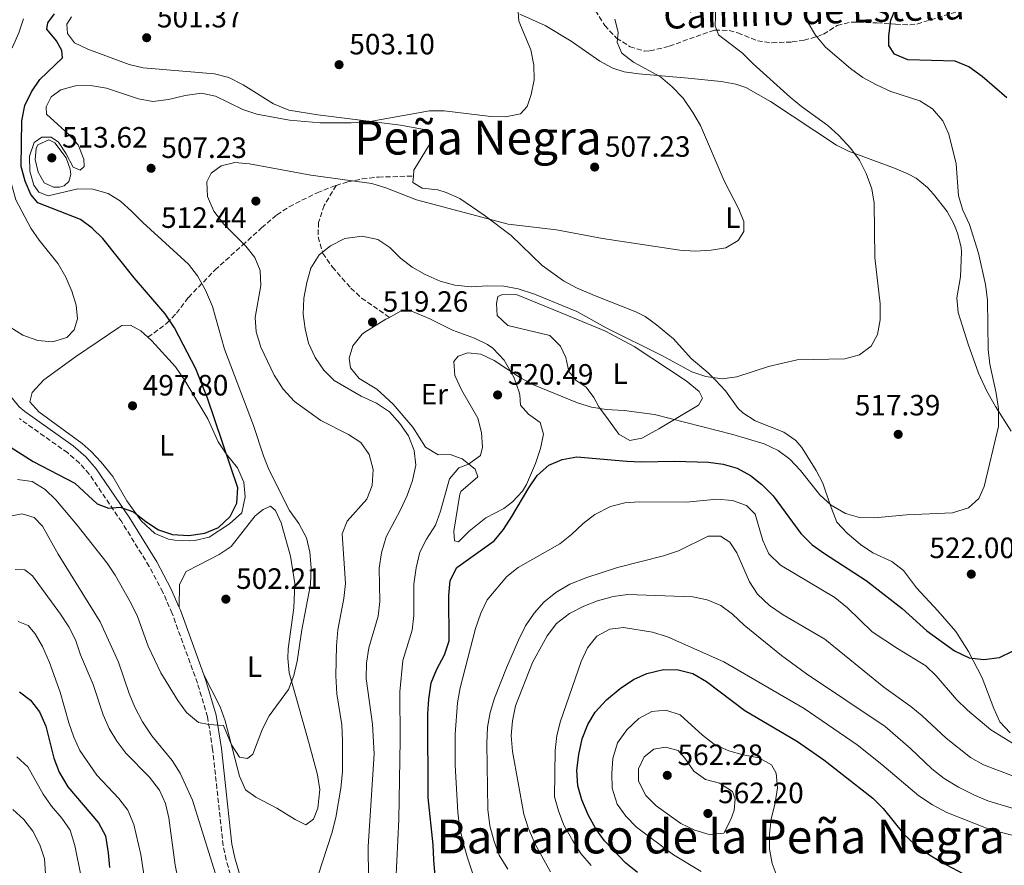
# Model space of a CAD drawing. Units: metres. Extents: x 576800 to 580245, y 4724231 to 4726583.
# Drawn here: x 577812 to 578148, y 4724792 to 4725080 of the extents above; entities that cross this region are included whole.
import ezdxf
from ezdxf.enums import TextEntityAlignment as Align

# ---------------------------------------------------------------- set-up
doc = ezdxf.new("R2010")
doc.units = ezdxf.units.M
doc.header["$MEASUREMENT"] = 0
doc.linetypes.add('DGN Style 3', pattern=[2.435890702152634, 1.739921930109024, -0.6959687720436097])
for name, color, linetype, lineweight in [('Camino', 7, 'DGN Style 3', 0), ('Cauce permanente', 151, 'Continuous', 13), ('Cota de punto acotado terreno', 7, 'Continuous', 0), ('Curva de nivel directora', 30, 'Continuous', 30), ('Curva de nivel intermedia', 30, 'Continuous', 0), ('Etiqueta de uso rústico', 92, 'Continuous', 0), ('Línea de cambio de uso (parcela vista)', 92, 'Continuous', 0), ('Margen derecho', 7, 'Continuous', 0), ('Punto acotado terreno (símbolo)', 7, 'Continuous', 0), ('Senda', 7, 'DGN Style 3', 0), ('Texto de Área (paraje) menor', 7, 'Continuous', 0)]:
    doc.layers.add(name, color=color, linetype=linetype, lineweight=lineweight)
doc.styles.add('Style-Arial', font='arial.ttf')

# ---------------------------------------------------------------- blocks, each defined once
blk = doc.blocks.new('5PATER')
at = {"layer": 'Cauce permanente', "linetype": 'Continuous', "lineweight": 0}
h = blk.add_hatch(color=51, dxfattribs=at)
edge = h.paths.add_edge_path()
edge.add_ellipse((0, 0), major_axis=(-0.1095731443231308, -0.1110710700762829), ratio=0.9994222409660317, start_angle=0, end_angle=360)

msp = doc.modelspace()

# ---------------------------------------------------------------- linework, layer by layer
at = {"layer": 'Camino', "color": 7, "linetype": 'DGN Style 3', "lineweight": 0}
msp.add_polyline3d([(577884.7199999974, 4724786.380000001, 509.6699999999984), (577882.5799999982, 4724793.620000001, 509.1499999999942), (577881.55, 4724798.5, 508.770000000004), (577877.9800000004, 4724831.189999999, 505.8999999999941), (577876.2500000005, 4724842.310000002, 505.0200000000041), (577872.8099999983, 4724853.83, 504.199999999997), (577864.1700000016, 4724877.580000001, 503.1300000000047), (577861.0399999978, 4724884.800000001, 502.7400000000052), (577856.3599999995, 4724893.620000001, 502.179999999993), (577846.9699999974, 4724908.740000002, 501.0500000000028), (577835.9300000002, 4724925.050000002, 499.479999999996), (577832.6199999996, 4724928.790000001, 499.0800000000018), (577828.5899999996, 4724932.26, 498.7599999999949), (577812.1099999996, 4724943.95, 497.8300000000019)], dxfattribs=at)
at = {"layer": 'Curva de nivel directora', "color": 30, "linetype": 'Continuous', "lineweight": 30, "flags": 128}
for points, elevation in [([(578140.2399999987, 4725060.510000001), (578135.7300000003, 4725063.82), (578131.0599999989, 4725065.7), (578114.9400000009, 4725066.150000002), (578110.379999999, 4725068.140000002), (578108.4000000008, 4725071.04), (578108.4199999986, 4725074.320000002), (578109.0800000003, 4725079.640000002), (578111.3099999988, 4725084.940000001)], 525.0000000000001), ([(577872.2999999986, 4724960.859999999), (577864.9999999986, 4724974.920000001), (577861.8200000001, 4724979.65), (577851.1799999984, 4724991.850000001), (577840.5999999993, 4725005.33), (577836.9499999993, 4725008.800000002), (577832.8900000001, 4725011.720000001), (577818.3599999994, 4725017.420000001), (577816.0599999992, 4725020.270000001), (577814.0299999998, 4725024.840000002), (577812.7699999991, 4725029.840000002), (577812.9999999994, 4725045.390000002), (577813.9400000003, 4725050.62), (577816.2000000001, 4725055.28), (577819.0599999989, 4725059.430000001), (577826.769999998, 4725066.82), (577826.6299999994, 4725069.400000002), (577824.7699999998, 4725072.620000001), (577821.4399999994, 4725076.630000001), (577821.8399999995, 4725078.820000002), (577824.1300000005, 4725081.850000001)], 500.0000000000003), ([(578148.6399999985, 4725053.26), (578140.2399999987, 4725060.510000001)], 525.0000000000001), ([(577808.0999999997, 4724934.960000004), (577816.7999999991, 4724929.390000001), (577830.9900000002, 4724921.970000002), (577838.61, 4724914.930000001), (577842.4299999999, 4724913.5), (577846.5000000002, 4724913.790000001), (577850.9500000004, 4724912.190000001), (577855.1500000004, 4724908.960000001), (577859.509999999, 4724906.12), (577864.2499999999, 4724904.53), (577869.9000000003, 4724904.09), (577875.2999999983, 4724904.920000002), (577879.9299999997, 4724906.84), (577883.9399999996, 4724910.65), (577886.2100000004, 4724915.109999999), (577886.5099999999, 4724920.410000001), (577876.2199999992, 4724950.900000001), (577872.2999999986, 4724960.859999999)], 500.0000000000003), ([(577954.759999999, 4724776.87), (577953.3099999983, 4724793.620000001), (577953.1799999987, 4724798.779999999), (577951.4199999997, 4724814.880000002), (577951.2799999987, 4724843.380000001), (577951.6299999997, 4724848.36), (577952.4500000001, 4724854), (577954.3299999998, 4724858.630000001), (577957.0399999989, 4724863.52), (577958.6300000002, 4724868.26), (577958.4299999991, 4724883.680000001), (577958.9299999998, 4724888.84), (577961.2199999986, 4724893.29), (577973.8799999988, 4724902.350000001), (577977.0599999994, 4724906.210000001), (577979.9499999996, 4724910.57), (577985.7299999996, 4724920.42), (577988.5199999991, 4724924.570000002), (577992.5, 4724928.04), (577997.1, 4724930.020000001), (578002.1400000004, 4724930.95), (578019.0999999986, 4724929.430000001), (578024.0999999987, 4724929.230000001), (578035.3700000007, 4724929.490000002), (578046.9400000002, 4724929.100000001), (578051.9400000002, 4724928.440000001), (578056.7399999991, 4724927.020000001), (578061.2999999989, 4724924.62), (578065.1799999991, 4724921.460000002), (578069.0199999993, 4724917.600000001), (578078.3899999991, 4724904.820000002), (578082.2699999993, 4724900.99), (578086.4899999994, 4724897.95), (578100.6499999992, 4724888.859999999), (578112.9200000004, 4724879.230000001), (578121.3400000003, 4724871.670000001), (578130.8399999999, 4724864.890000002), (578135.8299999987, 4724862.510000002), (578140.7899999986, 4724861.850000001), (578146.0900000005, 4724862.529999999), (578150.7799999998, 4724864.82)], 525.0000000000001), ([(578022.7499999988, 4724789.330000003), (578018.7999999991, 4724792.53), (578011.4999999991, 4724800.09), (578008.6, 4724804.16), (578005.9199999999, 4724809.039999999), (578003.7699999998, 4724814.060000001), (578002.4499999988, 4724818.880000001), (578002.109999999, 4724824.220000001), (578002.7699999984, 4724829.550000002), (578003.8999999994, 4724834.86), (578005.8099999982, 4724839.699999999), (578008.3899999999, 4724843.980000001), (578012.1999999986, 4724848.199999999), (578016.839999999, 4724851.980000001), (578021.4000000008, 4724855.080000003), (578025.9499999996, 4724857.130000001), (578031.5899999988, 4724858.460000001), (578036.589999999, 4724858.430000001), (578041.589999999, 4724857.140000001), (578046.2599999983, 4724854.449999999), (578059.3399999986, 4724844.510000002), (578077.3299999996, 4724834.010000001), (578086.2900000004, 4724827.760000001), (578102.9400000003, 4724814.67), (578106.4699999996, 4724811.130000001), (578113.4999999994, 4724802.4), (578117.1600000005, 4724798.990000002), (578121.8999999991, 4724795.61), (578126.1500000004, 4724792.980000001), (578135.6099999996, 4724788.02)], 550.0000000000001), ([(577812.1199999986, 4724850.850000001), (577815.8499999992, 4724848.01), (577818.9400000004, 4724844.08), (577821.1100000008, 4724839.170000002), (577823.86, 4724828.25), (577825.7099999986, 4724823.550000002), (577828.6399999988, 4724818.520000001), (577839.0500000003, 4724806.25), (577841.4299999987, 4724801.849999999), (577842.4199999988, 4724796.060000001), (577842.8300000001, 4724791.080000003)], 525.0000000000001)]:
    msp.add_lwpolyline(points, dxfattribs=dict(at, elevation=elevation))
at = {"layer": 'Curva de nivel intermedia', "color": 30, "linetype": 'Continuous', "lineweight": 0, "flags": 128}
for points, elevation in [([(578102.6400000007, 4725022.249999999), (578100.6500000014, 4725027.49), (578098.4100000019, 4725031.96), (578095.4200000011, 4725035.970000001), (578091.3399999996, 4725040.38), (578087.6500000017, 4725043.749999999), (578078.6600000017, 4725050.32), (578074.8000000016, 4725053.499999999), (578062.1700000005, 4725064.810000001), (578058.600000001, 4725068.430000001), (578050.3600000021, 4725074.679999999), (578049.1999999998, 4725077.8), (578049.5700000009, 4725087.42)], 515.0000000000001), ([(577850.5700000004, 4725014.439999999), (577846.5200000004, 4725017.99), (577842.3200000004, 4725020.680000001), (577837.0900000001, 4725022.119999999), (577832.0800000011, 4725022.180000001), (577821.900000002, 4725019.869999998), (577818.7000000012, 4725021.06), (577817.0000000002, 4725023.5), (577815.7000000017, 4725028.279999999), (577815.5700000019, 4725033.359999999), (577817.1700000003, 4725037.970000001), (577819.7600000007, 4725039.83), (577822.9700000006, 4725039.810000001), (577825.4600000004, 4725038.069999999), (577828.0900000012, 4725034.140000001), (577830.4100000013, 4725029.59), (577832.8299999998, 4725028.560000001), (577834.2400000002, 4725029.88), (577834.0999999995, 4725032.3), (577832.1799999994, 4725037.24), (577828.9200000005, 4725040.710000001), (577821.3800000012, 4725047.640000001), (577821.2400000005, 4725050.139999999), (577822.9800000016, 4725053.57), (577826.2000000003, 4725055.899999999), (577831.2899999998, 4725057.350000001), (577836.300000001, 4725057.369999997), (577841.7800000017, 4725056.5), (577852.6900000017, 4725052.910000001), (577857.6100000013, 4725051.939999999), (577862.9600000001, 4725052.609999999), (577868.5800000015, 4725054.06), (577874.1400000004, 4725054.8), (577878.9800000018, 4725053.749999999), (577888.26, 4725049.24), (577893.0000000009, 4725047.649999999), (577904.1100000021, 4725045.609999998), (577914.5700000004, 4725044.679999999), (577925.220000001, 4725044.689999999), (577930.9299999997, 4725045.05), (577951.9100000013, 4725048.74), (577956.9100000014, 4725048.8), (577972.7800000012, 4725046.889999999), (577977.7800000013, 4725046.699999999), (577982.9000000021, 4725047.759999999), (577985.1600000019, 4725050.249999999), (577986.5200000008, 4725054.31), (577987.5700000013, 4725059.38), (577987.3800000014, 4725064.38), (577986.4600000005, 4725069.560000001), (577982.3000000009, 4725079.279999999), (577982.0199999993, 4725084.060000001)], 505), ([(577941.7200000011, 4724850.92), (577942.7699999994, 4724861.529999998), (577946.0000000015, 4724871.859999998), (577946.5, 4724876.84), (577946.5300000012, 4724887.57), (577947.2900000013, 4724893.07), (577948.600000001, 4724898.439999999), (577950.900000001, 4724902.87), (577953.97, 4724907.710000001), (577955.6799999998, 4724912.409999999), (577958.6900000006, 4724923.399999999), (577961.8400000001, 4724927.130000001), (577965.2100000007, 4724928.439999998), (577969.2499999997, 4724931.369999998), (577969.9400000003, 4724934.189999999), (577969.6000000006, 4724939.180000001), (577968.3800000001, 4724944.140000001), (577962.8000000011, 4724953.789999999), (577960.480000001, 4724958.66), (577960.1200000012, 4724963.350000001), (577961.7000000014, 4724965.220000001), (577964.9900000016, 4724966.369999999), (577969.3700000005, 4724965.869999998), (577973.8899999999, 4724963.73), (577982.9300000012, 4724957.810000001), (577987.3500000001, 4724955.48), (578002.2699999999, 4724949.310000001), (578007.1000000002, 4724947.800000002), (578012.0399999999, 4724947.019999999), (578018.2000000001, 4724946.710000001), (578028.6100000015, 4724945.329999999), (578055.2200000014, 4724938.57), (578065.9200000013, 4724935.369999999), (578070.670000001, 4724933.069999999), (578074.7200000011, 4724930.140000002), (578078.2700000006, 4724926.319999999), (578084.8900000012, 4724918.039999997), (578088.7699999993, 4724914.42), (578093.5999999995, 4724911.649999999), (578098.4000000006, 4724910.220000002), (578103.5199999993, 4724910.159999998), (578114.4, 4724911.12), (578130.1100000012, 4724911.909999999), (578135.5400000004, 4724913.560000001), (578139.0800000009, 4724916.75), (578140.9000000004, 4724920.800000001), (578145.82, 4724941.23), (578145.7700000008, 4724947.279999998), (578144.9400000017, 4724952.609999999), (578142.8200000003, 4724962.550000002), (578142.2400000015, 4724967.520000001), (578142.0500000014, 4724984.289999999), (578141.3200000006, 4724989.640000001), (578138.9199999999, 4725000.349999999), (578135.9299999992, 4725010.069999999), (578133.6200000005, 4725015.009999999), (578132.200000001, 4725019.81), (578131.3700000017, 4725030.749999999), (578128.8600000016, 4725040.850000001), (578126.8000000007, 4725045.409999999), (578123.3200000006, 4725049.470000001), (578118.9700000009, 4725052.24), (578109.1100000016, 4725055.380000001), (578104.1600000006, 4725057.640000001), (578099.5700000018, 4725060.189999999), (578095.3699999996, 4725063.210000001), (578086.8200000001, 4725070.460000002), (578083.4000000003, 4725074.619999999), (578080.6199999999, 4725079.34), (578079.2400000007, 4725084.269999998)], 520), ([(577825.3399999997, 4724996.66), (577818.8200000019, 4725004.680000001), (577815.9600000009, 4725008.789999999), (577810.8600000002, 4725018.42), (577805.3600000016, 4725038.17), (577804.3899999993, 4725043.069999999), (577804.3300000012, 4725048.499999999), (577804.9900000006, 4725053.499999999), (577804.3899999993, 4725058.67), (577804.480000001, 4725063.66), (577806.3200000006, 4725066.470000001), (577809.7900000018, 4725070.439999999), (577811.9300000009, 4725075.350000001), (577813.4800000021, 4725080.109999998)], 495), ([(577920.6299999999, 4724872.050000001), (577922.7199999999, 4724882.699999999), (577923.2400000007, 4724887.829999999), (577922.1100000018, 4724904.67), (577923.7800000015, 4724908.970000001), (577930.5499999997, 4724916.509999999), (577932.3800000004, 4724921.109999998), (577932.6500000008, 4724926.659999999), (577931.35, 4724931.679999999), (577928.490000001, 4724935.760000001), (577924.3100000012, 4724938.51), (577914.8200000008, 4724943.3), (577905.8900000012, 4724949.779999999), (577902.0399999999, 4724953.970000001), (577898.8900000006, 4724958.74), (577894.4200000003, 4724968.26), (577892.8400000001, 4724973.460000001), (577892.440000002, 4724978.449999998), (577894.4200000003, 4724989.239999999), (577894.2200000013, 4724994.409999999), (577892.3700000006, 4724998.8), (577889.2300000001, 4725002.689999999), (577881.8099999994, 4725010.13), (577878.4000000006, 4725014.609999998), (577876.2400000015, 4725019.630000001), (577875.9599999998, 4725024.56), (577877.4700000008, 4725027.600000001), (577880.8500000006, 4725030), (577885.550000001, 4725031.140000001), (577890.530000001, 4725030.749999999), (577911.3899999997, 4725026.92), (577932.1900000003, 4725024.039999999), (577936.9800000003, 4725022.590000001), (577947.4800000011, 4725018.46), (577978.6399999997, 4725010.13), (577995.2000000001, 4725008.300000001), (578010.8300000007, 4725005.300000002), (578037.1600000011, 4725001.380000001), (578042.3900000014, 4725001.03), (578047.8699999999, 4725001.380000001), (578052.8200000008, 4725002.119999998), (578057.1200000013, 4725004.609999998), (578059.0200000012, 4725007.730000001), (578059.0400000013, 4725011.090000001), (578057.3499999993, 4725015.319999999), (578052.2500000009, 4725024.899999999), (578044.2100000009, 4725043.779999998), (578041.6600000005, 4725048.21), (578038.280000001, 4725053.069999999), (578034.5500000004, 4725056.999999999), (578030.5800000008, 4725060.390000001), (578021.3800000007, 4725065.380000001), (578017.4300000012, 4725068.419999998), (578015.7999999995, 4725072.06), (578016.2100000008, 4725075.58), (578014.9900000005, 4725080.039999999)], 510), ([(577825.7500000009, 4725022.74), (577823.7200000014, 4725022.749999999), (577820.5200000008, 4725024.26), (577818.5100000012, 4725027.949999998), (577817.4400000006, 4725032.26), (577817.7800000004, 4725035.930000001), (577818.4100000006, 4725037.26), (577822.1800000013, 4725038.869999999), (577824.2100000009, 4725037.84), (577827.9999999995, 4725032.73), (577829.3899999999, 4725028.970000001), (577829.6900000017, 4725027.09), (577828.9699999996, 4725024.75), (577827.3200000001, 4725023.199999998), (577825.7500000009, 4725022.74)], 510), ([(577931.1900000012, 4724777.140000001), (577930.99, 4724798.179999999), (577933.0100000006, 4724829.769999999), (577932.4100000015, 4724839.829999999), (577930.2900000004, 4724855.41), (577930.3700000008, 4724860.600000001), (577931.150000001, 4724865.859999999), (577934.3300000017, 4724876.689999999), (577934.9100000005, 4724881.66), (577934.7499999995, 4724892.960000001), (577935.4900000016, 4724898.27), (577937.0899999999, 4724903.730000001), (577941.9900000016, 4724912.930000001), (577944.2200000001, 4724917.759999998), (577946.1300000012, 4724922.84), (577947.1799999995, 4724928.069999999), (577946.680000001, 4724933.039999999), (577944.7400000008, 4724938.039999999), (577941.7600000014, 4724942.249999999), (577938.2300000021, 4724946.220000001), (577933.8100000008, 4724949.179999998), (577928.6400000008, 4724951.57), (577919.4400000009, 4724956.949999998), (577915.8400000001, 4724960.42), (577912.9600000011, 4724964.749999999), (577910.6900000002, 4724969.680000001), (577909.480000001, 4724974.529999999), (577908.8200000015, 4724979.57), (577909.0600000006, 4724985.010000001), (577910.0399999997, 4724990.33), (577911.4000000008, 4724995.17), (577914.2500000007, 4724999.77), (577918.1700000013, 4725002.859999998), (577923.0599999996, 4725005.289999999), (577928.9100000013, 4725006.090000001), (577934.230000001, 4725004.959999999), (577938.4100000008, 4725002.21), (577941.9400000002, 4724998.63), (577945.9400000012, 4724995.489999999), (577950.4400000006, 4724993.02), (577955.4600000008, 4724990.8), (577960.4600000009, 4724989.420000001), (577966.0800000001, 4724988.789999999), (577971.7400000019, 4724989.15), (577977.2100000014, 4724989.029999999), (577982.1300000009, 4724988.109999998), (577987.6800000009, 4724986.309999999), (578002.0599999998, 4724980.439999999), (578012.1000000003, 4724974.92), (578031.2600000004, 4724965.300000001), (578041.2300000014, 4724959.84), (578046.0700000006, 4724958.239999999), (578051.6200000005, 4724957.5), (578056.5700000015, 4724958.189999999), (578067.3700000019, 4724961.699999999), (578077.1300000006, 4724963.970000001), (578093.4299999997, 4724964.34), (578098.3700000015, 4724965.720000001), (578102.4000000015, 4724968.67), (578104.5899999999, 4724972.640000001), (578105.4700000006, 4724977.569999999), (578105.4400000015, 4724983.029999998), (578103.66, 4724998.849999999), (578103.3899999995, 4725017.310000001), (578102.6400000007, 4725022.249999999)], 515.0000000000001), ([(577811.4200000013, 4724923.220000001), (577816.4900000007, 4724922.529999998), (577820.9299999997, 4724919.77), (577824.5500000007, 4724916.31), (577831.8200000017, 4724907.66), (577842.040000001, 4724894.759999998), (577844.7900000003, 4724890.580000001), (577850.1700000004, 4724881.019999999), (577852.3600000008, 4724876.52), (577856.0199999998, 4724866.430000001), (577860.3700000017, 4724857.310000001), (577866.1400000007, 4724847.909999999), (577869.1100000013, 4724843.890000001), (577873.1300000001, 4724840.439999999), (577876.7199999999, 4724839.71), (577881.72, 4724839.449999998), (577884.42, 4724832.849999999), (577887.1100000012, 4724828.640000001), (577889.8700000016, 4724828.13), (577891.6799999999, 4724829.679999999), (577894.940000001, 4724838.26), (577897.2900000003, 4724842.67), (577903.7800000012, 4724851.730000001), (577905.6100000017, 4724856.49), (577906.8000000009, 4724861.349999999), (577908.37, 4724872.039999997), (577911.3700000019, 4724887.500000001), (577911.5599999996, 4724893.130000001), (577911.0499999999, 4724898.449999998), (577909.9500000003, 4724903.33), (577907.3600000021, 4724908.259999999), (577904.1800000012, 4724912.66), (577897.1600000005, 4724926.619999998), (577895.3099999998, 4724931.27), (577891.9300000002, 4724941.55), (577882.0100000005, 4724967.550000002), (577877.8900000011, 4724982.179999999), (577875.5000000016, 4724987.689999999), (577872.7900000004, 4724992.63), (577869.7400000016, 4724996.600000001), (577854.2200000006, 4725010.739999999), (577850.5700000004, 4725014.439999999)], 505), ([(577808.9300000012, 4724975.109999998), (577813.300000001, 4724972.34), (577818.3700000005, 4724970.509999999), (577823.450000001, 4724970.16), (577828.240000001, 4724971.579999999), (577830.750000001, 4724974.179999999), (577831.9500000014, 4724977.930000001), (577831.4300000007, 4724982.63), (577829.9500000009, 4724987.399999999), (577827.9800000017, 4724992.179999999), (577825.3399999997, 4724996.66)], 495), ([(577968.5099999999, 4724783.509999999), (577964.8100000005, 4724794.329999999), (577963.4699999995, 4724799.140000001), (577962.1500000006, 4724804.899999999), (577961.5499999995, 4724809.869999998), (577960.6399999997, 4724825.949999998), (577960.6100000006, 4724836.42), (577961.4700000011, 4724847.189999999), (577962.3499999996, 4724852.220000001), (577967.5900000011, 4724872.440000001), (577969.3500000002, 4724877.67), (577971.4800000003, 4724882.189999999), (577978.1900000003, 4724890.199999998), (577982.1300000009, 4724893.279999998), (577996.3300000011, 4724901.350000001), (578000.2400000005, 4724904.449999998), (578004.2700000005, 4724908.259999999), (578008.2300000011, 4724911.300000001), (578013.6100000013, 4724913.980000001), (578018.4700000006, 4724915.279999999), (578023.4600000017, 4724915.560000001), (578039.5100000004, 4724915.460000001), (578049.8400000012, 4724916.48), (578055.1600000011, 4724916.06), (578059.9199999997, 4724914.390000001), (578062.8700000001, 4724911.390000001), (578065.4699999997, 4724902.389999999), (578067.5599999996, 4724897.850000001), (578071.5300000014, 4724894.029999999), (578090.0499999999, 4724882.960000001), (578094.3200000013, 4724879.499999999), (578102.7300000002, 4724871.329999999), (578111.3800000004, 4724865.619999998), (578121.0300000019, 4724859.789999999), (578124.6000000014, 4724856.279999999), (578131.4400000012, 4724848.3), (578135.2499999999, 4724844.679999999), (578143.1800000002, 4724837.899999999), (578152.0200000004, 4724832.54)], 530.0000000000001), ([(577808.8399999996, 4724910.710000001), (577813.0500000007, 4724911.490000002), (577817.1900000002, 4724910.21), (577819.9800000021, 4724907.369999999), (577825.3200000018, 4724897.720000001), (577839.6400000004, 4724874.710000001), (577845.8400000008, 4724860.980000001), (577849.4900000008, 4724850.32), (577851.4199999998, 4724845.709999999), (577854.0400000017, 4724840.640000001), (577857.2900000017, 4724835.880000002), (577864.2000000007, 4724827.470000001), (577866.9100000019, 4724823.149999999), (577871.0600000003, 4724814.01), (577878.8900000001, 4724789.279999998)], 510), ([(577978.6100000006, 4724790.529999999), (577975.6700000013, 4724795.239999999), (577973.9000000011, 4724799.91), (577972.4200000013, 4724805.230000001), (577971.7100000005, 4724810.779999998), (577971.4600000002, 4724833.269999999), (577971.6500000001, 4724838.899999999), (577972.5199999998, 4724843.83), (577973.9900000005, 4724848.689999999), (577978.120000001, 4724859.039999999), (577982.1700000013, 4724868.48), (577984.6200000009, 4724873.390000001), (577987.5500000012, 4724877.67), (577990.8600000015, 4724881.41), (577994.9000000006, 4724884.699999998), (577999.7100000007, 4724887.609999998), (578005.4599999995, 4724889.83), (578015.9600000004, 4724893.210000002), (578031.5900000011, 4724897.199999999), (578036.760000001, 4724898.929999999), (578046.8399999995, 4724903.949999999), (578051.0700000006, 4724903.930000001), (578054.2600000004, 4724901.869999998), (578056.5800000003, 4724898.259999999), (578060.900000001, 4724888.300000001), (578063.6500000003, 4724884.13), (578067.7499999995, 4724880.27), (578072.4099999999, 4724877.08), (578086.6600000014, 4724868.810000001), (578106.7500000013, 4724852.46), (578115.910000001, 4724845.859999999), (578119.7900000013, 4724842.71), (578127.9699999999, 4724835.07), (578136.2900000014, 4724828.53), (578140.6400000011, 4724826.039999997), (578150.8700000015, 4724822.159999999)], 535), ([(577810.63, 4724892.59), (577813.9900000017, 4724892.409999999), (577816.5599999999, 4724890.439999999), (577826.1700000013, 4724877.390000001), (577828.9600000007, 4724873.079999999), (577831.2100000015, 4724868.609999998), (577832.9000000014, 4724863.529999998), (577837.3100000013, 4724853.42), (577840.6500000008, 4724843.039999999), (577842.7300000016, 4724838.420000001)], 515.0000000000001), ([(577993.060000001, 4724789.609999998), (577987.8700000009, 4724798.989999999), (577985.5399999997, 4724804.509999999), (577983.9700000006, 4724809.260000001), (577980.1600000019, 4724830.51), (577979.7300000003, 4724835.990000002), (577980.1100000005, 4724840.970000001), (577981.2100000001, 4724846.109999999), (577987.0000000015, 4724860.890000001), (577992.0000000015, 4724869.99), (577995.2000000001, 4724874.190000001), (577999.6400000014, 4724877.569999999), (578004.4900000017, 4724880.02), (578009.1400000008, 4724881.859999999), (578014.520000001, 4724883.390000001), (578019.4900000021, 4724884.069999999), (578041.5800000001, 4724883.289999999), (578046.5100000009, 4724882.25), (578051.110000001, 4724880.259999999), (578055.140000001, 4724877.310000001), (578059.1399999997, 4724873.640000001), (578071.8900000014, 4724863.26), (578080.3700000016, 4724856.970000001), (578107.1900000017, 4724839.109999999), (578115.7800000014, 4724831.579999999), (578123.0400000013, 4724824.660000001), (578127.3000000014, 4724821.38), (578132.1100000016, 4724818.439999998), (578137.5800000011, 4724815.640000001), (578142.2000000012, 4724813.739999999), (578164.03, 4724807.180000001)], 540.0000000000001), ([(577811.6500000014, 4724874.850000001), (577815.0900000014, 4724873.49), (577817.4900000021, 4724870.660000001), (577819.9400000017, 4724866.310000001), (577822.4299999995, 4724860.929999999), (577825.97, 4724850.740000002), (577828.9500000018, 4724840.32), (577830.6399999993, 4724835.460000001), (577832.7200000003, 4724830.92), (577838.5400000007, 4724822.48), (577846.0599999998, 4724814.56), (577849.1199999999, 4724810.600000001), (577851.0700000012, 4724805.74), (577853.540000001, 4724795.46), (577856.8500000013, 4724773.73)], 520), ([(577994.6700000003, 4724830.949999998), (577995.2500000015, 4724836.029999999), (577996.55, 4724840.859999999), (578003.5400000018, 4724861.159999999), (578005.7600000014, 4724865.92), (578008.9000000019, 4724869.8), (578013.3099999995, 4724872.279999999), (578018.0100000001, 4724872.8), (578027.9299999998, 4724871.180000001), (578033.0100000004, 4724869.65), (578052.1600000014, 4724861.099999999), (578079.5400000003, 4724845.180000001), (578097.6000000006, 4724832.859999999), (578106.0800000007, 4724826.16), (578118.6700000014, 4724815.51), (578123.2800000004, 4724812.359999998), (578128.1900000012, 4724809.739999998), (578142.8499999995, 4724803.939999999), (578159.3300000017, 4724799.77), (578168.7100000004, 4724796.279999998), (578178.2700000004, 4724790.8)], 545), ([(577912.3200000018, 4724783.59), (577918.5600000002, 4724802.710000001), (577919.9100000003, 4724808.02), (577921.7000000007, 4724818.020000001), (577922.2000000012, 4724823.65), (577922.2700000006, 4724834.359999999), (577922.0000000001, 4724839.599999999), (577920.3400000016, 4724850.249999999), (577919.9900000007, 4724856.279999999), (577920.2000000008, 4724866.51), (577920.6299999999, 4724872.050000001)], 510), ([(577940.4300000014, 4724786.33), (577941.4300000005, 4724807.359999998), (577941.8500000008, 4724834.5), (577941.7200000011, 4724850.92)], 520), ([(578044.4600000012, 4724789.689999999), (578034.9900000007, 4724795.310000001), (578022.4600000003, 4724804.77), (578018.7300000021, 4724808.55), (578015.8100000006, 4724812.600000001), (578014.1800000012, 4724818.050000002), (578013.9700000011, 4724823.039999999), (578014.3800000001, 4724828.190000001), (578016.0000000007, 4724833.519999999), (578019.1600000013, 4724837.96), (578023.2500000016, 4724841.76), (578027.6399999993, 4724844.149999999)], 555.0000000000001), ([(578027.6399999993, 4724844.149999999), (578032.4200000003, 4724844.599999999), (578037.3400000001, 4724843.079999999), (578044.9599999996, 4724836.149999999), (578049.0000000009, 4724832.989999999), (578053.8400000001, 4724830.77), (578058.8300000012, 4724829.41), (578064.0700000004, 4724828.430000001), (578068.4400000002, 4724826.039999997), (578069.9800000002, 4724823.159999998), (578070.4299999997, 4724818.17), (578069.6600000006, 4724813.050000002), (578068.3100000006, 4724807.529999998), (578067.7400000006, 4724802.56), (578067.7699999998, 4724797.289999999), (578068.6200000013, 4724792.359999998), (578070.6799999999, 4724786.939999999)], 555.0000000000001), ([(577842.7300000016, 4724838.420000001), (577845.290000001, 4724834.119999998), (577848.3399999997, 4724830.000000001), (577856.4700000014, 4724821.82), (577859.88, 4724817.42), (577861.8700000015, 4724812.84), (577863.0400000005, 4724807.929999998), (577865.1900000008, 4724791.890000001), (577866.1699999998, 4724786.800000002)], 515.0000000000001), ([(578006.9999999995, 4724791.699999998), (578003.4099999999, 4724795.769999999), (578000.7600000012, 4724800.13), (577997.7100000002, 4724805.51), (577995.8600000016, 4724810.289999999), (577994.4900000015, 4724815.099999999), (577994.6700000003, 4724830.949999998)], 545), ([(578047.2000000017, 4724802.3), (578042.2999999998, 4724803.750000001), (578037.5000000009, 4724805.99), (578029.1700000004, 4724812.07), (578025.6000000008, 4724815.609999998), (578023.1300000009, 4724820.470000001), (578023.0700000006, 4724824.699999998), (578024.9800000016, 4724828.749999999), (578028.2800000008, 4724831.310000001), (578032.2700000005, 4724831.99), (578036.570000001, 4724830.869999998), (578038.9000000001, 4724828.269999999), (578041.9199999998, 4724823.869999999), (578045.9900000001, 4724820.970000001), (578050.730000001, 4724819.75), (578055.1699999999, 4724816.980000001), (578056.0900000009, 4724814.390000001), (578055.6700000007, 4724810.559999999), (578054.5599999998, 4724807.369999999), (578052.1799999992, 4724802.77), (578047.2000000017, 4724802.3)], 560), ([(577811.2800000004, 4724828.720000001), (577815.0100000009, 4724825.380000001), (577820.2700000004, 4724816.070000002), (577823.070000001, 4724811.929999999), (577826.5500000012, 4724807.820000002), (577829.4600000014, 4724803.750000001), (577830.9800000013, 4724798.519999998), (577833.1500000017, 4724787.829999999)], 530.0000000000001), ([(577809.8900000001, 4724810.789999999), (577813.6200000007, 4724807.4), (577816.7200000009, 4724803.390000001), (577819.1200000015, 4724798.76), (577820.6200000013, 4724793.989999999), (577821.0100000001, 4724788.829999999)], 535)]:
    msp.add_lwpolyline(points, dxfattribs=dict(at, elevation=elevation))
at = {"layer": 'Línea de cambio de uso (parcela vista)', "color": 92, "linetype": 'Continuous', "lineweight": 0}
for points in [[(577946.4000000004, 4725026.57, 508.4499999999971), (577946.5700000003, 4725028.630000001, 508.2100000000065), (577951.8700000001, 4725037.279999999, 507.2400000000052), (577952.3600000005, 4725040.720000001, 506.7299999999959), (577950.0999999996, 4725042.449999999, 506.320000000007), (577941.9800000004, 4725043.91, 506.0099999999948), (577913.7699999996, 4725047.460000001, 504.679999999993), (577903.9000000004, 4725049.02, 504.3399999999965), (577898.7400000002, 4725051.199999999, 504.1199999999953), (577888.4199999999, 4725057.630000001, 503.5200000000041), (577883.5, 4725060.17, 503.0099999999948), (577878.6399999997, 4725061.34, 502.8300000000018), (577854.3499999996, 4725063.49, 502.1100000000006), (577849.5, 4725064.630000001, 501.9799999999959), (577835.3899999997, 4725069.789999999, 501.2899999999936), (577830.9500000002, 4725072.01, 501.0099999999948), (577828.54, 4725075.15, 501.0899999999965), (577828.3300000001, 4725078.359999999, 501.1100000000006), (577829.8300000001, 4725080.850000001, 501.1399999999995)], [(577982.6600000003, 4725081.730000001, 505.5200000000041), (577991.3099999996, 4725077.850000001, 506.1100000000006), (578000.2000000002, 4725072.550000001, 506.7799999999989), (578009.9299999997, 4725065.680000001, 507.6999999999971), (578014.3600000005, 4725063.289999999, 508), (578018.2699999996, 4725062.109999999, 508.2599999999948), (578023.2100000001, 4725061.4, 508.679999999993), (578040.0800000001, 4725059.930000001, 510.3699999999953), (578051.3300000001, 4725058.76, 511.8300000000018), (578056.2400000002, 4725057.930000001, 512.2100000000064), (578059.6900000004, 4725056.75, 512.3699999999953), (578068.0999999996, 4725051.930000001, 512.6499999999943), (578090.5899999999, 4725037.09, 513.9900000000052), (578094.6600000003, 4725035.02, 514.3600000000006), (578110.3499999996, 4725029.210000001, 516.2899999999936), (578114.9299999997, 4725027.289999999, 516.5800000000017), (578117.75, 4725025.800000001, 516.75), (578121.5899999999, 4725022.619999999, 517.1999999999971), (578123.6600000003, 4725020.359999999, 517.3600000000006), (578128.3200000003, 4725014.460000001, 517.3099999999977), (578130.7000000002, 4725010.08, 517.2400000000052), (578131.8700000001, 4725007.17, 517.2100000000064), (578133.1100000005, 4725002.300000001, 517.3600000000006), (578133.2300000004, 4725000.75, 517.3899999999994), (578132.79, 4724992.300000001, 517.2899999999936), (578131.6399999997, 4724985.109999999, 517.2899999999936), (578132.04, 4724980.140000001, 517.4400000000023), (578135.4500000002, 4724969.26, 517.929999999993), (578139.0199999996, 4724959.449999999, 518.6499999999943), (578141.8300000001, 4724953.350000001, 519.2599999999948), (578144.7800000003, 4724948.029999999, 519.8699999999953), (578150.1100000005, 4724939.640000001, 520.9600000000064)], [(578149.7599999999, 4724836.939999999, 529.1300000000047), (578146.2699999996, 4724840.640000001, 528.8399999999965), (578144.1600000003, 4724845.16, 528.3500000000058), (578140.2599999999, 4724855.619999999, 526.6399999999994), (578135.5499999998, 4724864.640000001, 525.0500000000029), (578131.29, 4724871.4, 524.029999999999), (578125.1600000003, 4724878.480000001, 523.1300000000047), (578117.8600000005, 4724886.350000001, 522.4400000000023), (578113.3600000005, 4724892.24, 521.8699999999953), (578109.3899999997, 4724895.24, 521.6900000000023), (578102.9199999999, 4724898.25, 521.4900000000052), (578098.8099999996, 4724901.060000001, 521.2899999999936), (578094.2100000001, 4724904.960000001, 521.029999999999), (578090.7400000002, 4724908.640000001, 520.9100000000036), (578088.4000000004, 4724914.600000001, 520.5200000000041), (578085.8700000001, 4724921.91, 519.4100000000036), (578083.6699999999, 4724926.33, 518.8000000000029), (578078.7800000003, 4724934.08, 517.8600000000006), (578076.7400000002, 4724936.51, 517.6399999999994), (578072.6200000001, 4724939.359999999, 517.3999999999943), (578062.8600000005, 4724943.25, 516.8800000000047), (578058.6500000004, 4724945.949999999, 516.5200000000041), (578057.0999999996, 4724947.430000001, 516.3600000000006), (578052.7599999999, 4724953.41, 515.8999999999943), (578049.3799999999, 4724957.050000001, 515.3699999999953), (578046.8499999996, 4724959.539999999, 515), (578041.0999999996, 4724964.430000001, 514.5200000000041), (578035.04, 4724971.119999999, 513.8500000000058), (578029.29, 4724975.930000001, 513.1600000000036), (578025.3899999997, 4724978.77, 512.8800000000047), (578022.2000000002, 4724980.350000001, 512.6199999999953), (578008.0599999996, 4724985.91, 512.1399999999994), (578001.9900000002, 4724988.539999999, 512.0800000000017), (577997.5599999996, 4724990.84, 511.9600000000065), (577990.2800000003, 4724996.15, 511.6999999999971), (577979.6600000003, 4725006.359999999, 510.7799999999989), (577970.4800000004, 4725013.300000001, 510.0800000000018), (577962.2400000002, 4725018.930000001, 509.5800000000018), (577957.5700000003, 4725021, 509.3999999999942), (577954.7400000002, 4725021.850000001, 509.2599999999948), (577949.3499999996, 4725022.430000001, 508.929999999993), (577946.2300000004, 4725024.41, 508.6999999999971), (577946.4000000004, 4725026.57, 508.4499999999971)], [(578020.1900000004, 4724936.49, 521.7700000000041), (578016.4500000002, 4724938.619999999, 521.8999999999943), (578012.8899999997, 4724943.5, 521.2299999999959), (578009.5499999998, 4724947.980000001, 519.8999999999943), (578007.9299999997, 4724951.119999999, 519.5200000000041), (578005.29, 4724954.65, 518.8999999999943), (578001.8700000001, 4724956.939999999, 518.5399999999936), (577999.3099999996, 4724960.01, 517.8699999999953), (577998.3200000003, 4724964.789999999, 517.2299999999959), (577996.4699999997, 4724968.630000001, 516.6699999999983), (577992.9000000004, 4724972.230000001, 516.4199999999983), (577978.5999999996, 4724975.630000001, 516.2899999999936), (577974.9800000004, 4724979.09, 516.2599999999948), (577974.7400000002, 4724983.16, 515.8500000000058), (577975.1500000004, 4724985.51, 515.5200000000041), (577976.7999999998, 4724986.279999999, 515.4100000000036), (577981.79, 4724986.17, 515.2400000000052), (577999.2100000001, 4724979, 515.5500000000029), (578011.8300000001, 4724973.689999999, 516.2100000000064), (578021.5700000003, 4724968.470000001, 516.8500000000058), (578039.3300000001, 4724956.779999999, 517.5200000000041), (578043.7599999999, 4724953.15, 517.4900000000052), (578044.9199999999, 4724950.949999999, 517.3099999999977), (578043.5, 4724948.539999999, 517.8699999999953), (578030.0700000003, 4724940.49, 520.6399999999994), (578025.7400000002, 4724938.09, 521.1399999999994), (578024.2599999999, 4724937.32, 521.3099999999977), (578020.1900000004, 4724936.49, 521.7700000000041)], [(577961.7800000003, 4724901.99, 522.4400000000023), (577960.3700000001, 4724902.310000001, 522.279999999999), (577960.1600000003, 4724905.600000001, 521.9499999999971), (577962.25, 4724918.210000001, 521.9100000000036), (577962.5899999999, 4724919.109999999, 521.8999999999943), (577968.3399999999, 4724924.08, 521.6900000000023), (577967.4100000003, 4724926.74, 520.8000000000029), (577963.0599999996, 4724930.289999999, 519.3099999999977), (577958.9199999999, 4724931.730000001, 517.8999999999943), (577954.7800000003, 4724931.600000001, 516.8999999999943), (577950.5099999999, 4724934.189999999, 516.6399999999994), (577946.2400000002, 4724941.039999999, 516.4900000000052), (577939.4800000004, 4724948.9, 516.3600000000006), (577933.8799999999, 4724953.939999999, 517.4400000000023), (577927.9600000001, 4724957.66, 518.3099999999977), (577924.9400000004, 4724961.199999999, 518.4900000000052), (577924.4900000002, 4724964.560000001, 518.5200000000041), (577925.7699999996, 4724968.779999999, 518.75), (577928.9299999997, 4724972.680000001, 519.0800000000017), (577929.8600000005, 4724973.369999999, 519.1600000000036), (577937.0099999999, 4724977.779999999, 519.3399999999965), (577938.2100000001, 4724978.449999999, 519.279999999999), (577941.9600000001, 4724980.560000001, 519.1100000000006), (577945.5499999998, 4724980.619999999, 519.1300000000047), (577951.9500000002, 4724977.92, 519.0800000000017), (577959.6699999999, 4724974.029999999, 518.929999999993), (577967.2400000002, 4724971.4, 519.1100000000006), (577971.7000000002, 4724969.189999999, 519.2299999999959), (577973.4699999997, 4724968, 519.279999999999), (577977.3499999996, 4724963.83, 519.6699999999983), (577980.5999999996, 4724958.02, 519.9799999999959), (577982.2999999998, 4724953.33, 520.429999999993), (577982.6699999999, 4724952.060000001, 520.6199999999953), (577982.8899999997, 4724948.539999999, 521.2299999999959), (577985.5999999996, 4724945.470000001, 522.0500000000029), (577989.5700000003, 4724942.630000001, 522.6699999999983), (577990.7199999997, 4724938.640000001, 523.1000000000058), (577989.7000000002, 4724933.76, 523.4700000000012), (577988.0099999999, 4724928.66, 523.3699999999953), (577984.9600000001, 4724921.550000001, 523.5500000000029), (577983.5599999996, 4724919.289999999, 523.6199999999953), (577980.1500000004, 4724915.59, 523.4799999999959), (577977.1799999997, 4724913.380000001, 523.279999999999), (577971.0599999996, 4724910.140000001, 522.7700000000041), (577965.4000000004, 4724905.560000001, 522.570000000007), (577961.7800000003, 4724901.99, 522.4400000000023)], [(577870.04, 4724902.27, 500.5800000000018), (577865.0599999996, 4724902.51, 500.570000000007), (577862.9299999997, 4724902.939999999, 500.5500000000029), (577858.3200000003, 4724904.859999999, 500.4799999999959), (577853.5700000003, 4724909.100000001, 500.25), (577848.7599999999, 4724915.949999999, 499.7299999999959), (577843.9100000003, 4724924.180000001, 499.2200000000012), (577839.9500000002, 4724929.140000001, 498.5), (577836.5499999998, 4724932.800000001, 498.1300000000047), (577833.5, 4724935.51, 497.9400000000023), (577818.7100000001, 4724946.25, 497.6000000000058), (577815.6799999997, 4724949.710000001, 497.2200000000012), (577816.4800000004, 4724952.83, 497.1199999999953), (577820.5, 4724957.109999999, 497.0099999999948), (577831.2699999996, 4724964.939999999, 497.2200000000012), (577845.9900000002, 4724975, 497.3000000000029), (577847.0599999996, 4724975.619999999, 497.320000000007), (577850.0300000003, 4724975.76, 497.320000000007), (577853.54, 4724973.859999999, 497.5299999999989), (577855.9400000004, 4724971.640000001, 497.6199999999953), (577857.2100000001, 4724970.470000001, 497.6600000000035), (577865.3499999996, 4724961.550000001, 498.1600000000035), (577868.5, 4724956.880000001, 498.4600000000065), (577876.3300000001, 4724943.9, 499.5200000000041), (577879.8799999999, 4724936.07, 500.0399999999936), (577882.5899999999, 4724931.91, 500.0899999999965), (577886.4699999997, 4724927.189999999, 500.5200000000041), (577888.6299999999, 4724922.25, 500.5200000000041), (577889.0899999999, 4724917.26, 500.5200000000041), (577887.8700000001, 4724911.850000001, 500.5), (577883.7599999999, 4724908.109999999, 500.5), (577876.7699999996, 4724903.560000001, 500.3999999999942), (577871.8799999999, 4724902.380000001, 500.5399999999936), (577870.04, 4724902.27, 500.5800000000018)], [(577866.5700000003, 4724879.640000001, 503.0800000000018), (577866.7000000002, 4724887.460000001, 502.3600000000006), (577868.9900000002, 4724891.82, 502.3399999999965), (577873.4100000003, 4724894.140000001, 502.0299999999989), (577880.1399999997, 4724897.609999999, 502.0800000000018), (577884.2999999998, 4724900.41, 502.1199999999953), (577892.4199999999, 4724910.83, 502.6699999999983), (577895.1699999999, 4724913, 502.6900000000023), (577897.6799999997, 4724914.08, 502.6900000000023), (577899.4000000004, 4724912.66, 502.6900000000023), (577901.3200000003, 4724908.5, 502.7200000000012), (577904.4600000001, 4724897.140000001, 503.0500000000029), (577905.9600000001, 4724887.75, 503.4100000000035), (577905.6699999999, 4724879.539999999, 503.6199999999953), (577903.75, 4724865.49, 503.9400000000023), (577903.5999999996, 4724862.34, 504.1300000000047), (577904.0499999998, 4724857.380000001, 504.5800000000018), (577910.8399999999, 4724833.119999999, 506.8500000000058), (577913.75, 4724822.630000001, 507.4900000000052), (577914.4500000002, 4724817.67, 507.7200000000012), (577913.7800000003, 4724811.279999999, 508.2200000000012), (577912.3200000003, 4724807.460000001, 508.4600000000065), (577909.7300000004, 4724805.600000001, 508.3300000000018), (577906.1399999997, 4724807.42, 508.1000000000058), (577899.8300000001, 4724811.300000001, 507.4400000000023), (577892.6600000003, 4724815.02, 506.5899999999965), (577889.1600000003, 4724817.550000001, 505.8999999999942), (577887.1799999997, 4724822.140000001, 505.5899999999965), (577882.1900000004, 4724841.02, 504.8899999999995), (577880.5899999999, 4724845.730000001, 504.6900000000023), (577874.9699999997, 4724856.710000001, 504.1199999999953)]]:
    msp.add_polyline3d(points, dxfattribs=at)
at = {"layer": 'Margen derecho', "color": 7, "linetype": 'Continuous', "lineweight": 0, "extrusion": (-0.1108294908599991, 0.004475133519725965, 0.9938293601698905), "elevation": -42400.21480996496, "flags": 128}
msp.add_lwpolyline([(-4744324.398395348, 384446.2117074073), (-4744346.038136954, 384437.2863400111), (-4744346.970821726, 384436.8355638799)], dxfattribs=at)
at = {"layer": 'Margen derecho', "color": 7, "linetype": 'Continuous', "lineweight": 0}
for points in [[(577866.5699999998, 4724879.640000002, 503.0800000000017), (577863.7699999993, 4724886.100000001, 502.7400000000052), (577858.9799999992, 4724895.12, 502.179999999993), (577849.4999999999, 4724910.380000002, 501.0500000000028), (577838.3199999994, 4724926.9, 499.479999999996), (577834.7499999999, 4724930.939999999, 499.0800000000018), (577830.4499999994, 4724934.640000001, 498.7599999999949), (577813.9600000004, 4724946.34, 497.8300000000019), (577812.0100000014, 4724948, 497.6699999999983), (577809.2499999986, 4724951.500000001, 497.5800000000018), (577803.6400000006, 4724961.74, 496.9600000000065), (577788.9399999998, 4724991.24, 494.8800000000047), (577784.1099999995, 4725000.200000001, 494.3800000000046), (577774.2300000001, 4725015, 493.7200000000013), (577767.8199999996, 4725024.15, 492.8500000000058), (577763.0199999984, 4725032.460000001, 491.929999999993), (577761.2699999983, 4725036.890000002, 491.2899999999936), (577760.6600000003, 4725040.4, 490.7700000000041), (577760.5199999994, 4725044.980000001, 490.2400000000052), (577762.359999999, 4725066.74, 487.8699999999955), (577763.7899999997, 4725081.720000003, 486.8800000000048)], [(577887.6000000007, 4724787.300000002, 509.6699999999984), (577885.5100000009, 4724794.36, 509.1499999999942), (577884.5300000019, 4724798.980000001, 508.770000000004), (577880.9699999989, 4724831.59, 505.8999999999941), (577879.1999999987, 4724842.970000002, 505.0200000000041), (577875.6700000016, 4724854.78, 504.199999999997), (577874.9699999974, 4724856.710000001, 504.1199999999955)]]:
    msp.add_polyline3d(points, dxfattribs=at)
at = {"layer": 'Senda', "color": 7, "linetype": 'DGN Style 3', "lineweight": 0}
for points in [[(578008.4300000002, 4725082.949999999, 508.529999999999), (578011.6000000018, 4725077.880000002, 509.5599999999978), (578015.5599999981, 4725073.550000001, 509.7899999999937), (578020.2299999996, 4725070.630000001, 510.5299999999989), (578025.0500000009, 4725069.170000002, 511.3699999999953), (578026.9499999986, 4725069.180000001, 511.6600000000037), (578033.6000000006, 4725070.780000002, 512.5899999999966), (578042.6999999976, 4725074.16, 513.9199999999984), (578049.1299999983, 4725076.310000001, 515.3300000000017), (578054.039999999, 4725076.120000001, 516.0099999999948), (578056.9400000002, 4725075.32, 516.3999999999943), (578063.649999998, 4725072.620000001, 517.3500000000059), (578068.5900000001, 4725071.970000003, 517.8899999999996), (578075.4200000007, 4725072.24, 518.3300000000019), (578079.5300000012, 4725072.820000002, 518.6600000000037), (578084.1400000001, 4725074.109999999, 520.1999999999971), (578086.1099999994, 4725074.890000002, 520.9100000000036), (578090.8199999989, 4725077.910000001, 522.2200000000013), (578095.6600000003, 4725079.030000002, 522.9499999999972), (578104.3599999996, 4725078.760000001, 523.8099999999978), (578110.6900000018, 4725078.330000001, 524.7599999999949), (578115.5599999978, 4725078.080000001, 526.0700000000071), (578117.9600000007, 4725078.359999998, 526.5800000000019), (578132.6999999996, 4725082.880000004, 527.9900000000055)], [(577920.050000001, 4725023.380000002, 510.8500000000058), (577924.0799999988, 4725024.610000002, 510.3399999999965), (577928.9400000004, 4725025.59, 509.7799999999989), (577934.4600000012, 4725026.220000001, 509.350000000006), (577946.3999999971, 4725026.570000002, 508.4499999999971)], [(577855.9400000017, 4724971.640000002, 497.6199999999953), (577862.3900000001, 4724976.449999999, 500.1799999999931), (577865.6600000003, 4724979.890000002, 501.6399999999995), (577869.7199999993, 4724985.24, 503.6100000000007), (577878.7699999994, 4724994.560000001, 507.5099999999947), (577888.1299999983, 4725003.03, 509.8600000000007), (577894.6599999995, 4725008.930000002, 512.0399999999936), (577899.8500000017, 4725013.350000001, 512.070000000007), (577904.0399999982, 4725016.140000002, 512.0099999999949), (577913.6299999994, 4725020.9, 511.5299999999989), (577919.3099999991, 4725023.16, 510.9400000000023), (577920.050000001, 4725023.380000002, 510.8500000000058)], [(577920.050000001, 4725023.380000002, 510.8500000000058), (577916.0199999987, 4725016.600000001, 512.5399999999937), (577914.0300000017, 4725010.750000001, 513.8699999999955), (577913.9299999989, 4725005.82, 514.75), (577915.5300000015, 4725000.25, 515.7400000000054), (577918.8599999996, 4724995.550000002, 516.9499999999972), (577925.069999999, 4724988.390000002, 518.1300000000047), (577928.739999997, 4724985.010000001, 518.6199999999953), (577938.2099999996, 4724978.45, 519.279999999999)]]:
    msp.add_polyline3d(points, dxfattribs=at)

# ---------------------------------------------------------------- block references
at = {"layer": 'Punto acotado terreno (símbolo)', "color": 7, "linetype": 'Continuous', "lineweight": 0, "xscale": 10, "yscale": 10, "zscale": 10}
for p in [(577855.4899999979, 4725073.690000001, 501.3699999999953), (577921.0500000002, 4725064.510000002, 503.1000000000063), (577823.1600000004, 4725032.77, 513.6199999999958), (577856.9899999977, 4725029.220000003, 507.2299999999959), (578008.1700000009, 4725029.640000001, 507.2299999999959), (577892.6999999991, 4725018.050000001, 512.4400000000028), (577932.4499999996, 4724976.83, 519.2599999999948), (577975.0900000001, 4724952.01, 520.4900000000057), (577850.670000001, 4724948.32, 497.8000000000029), (578111.6099999984, 4724938.59, 517.39), (578136.5100000005, 4724890.970000002, 522), (577882.48, 4724882.449999999, 502.2100000000065), (578032.9099999998, 4724822.440000001, 562.279999999999), (578046.75, 4724809.45, 562.1999999999971)]:
    msp.add_blockref('5PATER', p, dxfattribs=at)

# ---------------------------------------------------------------- texts
at = {"color": 7, "linetype": 'Continuous', "lineweight": 0, "style": 'Style-Arial'}
msp.add_text('Camino de Estella', height=9, rotation=1.864, dxfattribs=at).set_placement((578083.0130403558, 4725078.363711523, 516.2299999999959), align=Align.CENTER)
at = {"layer": 'Cota de punto acotado terreno', "color": 7, "linetype": 'Continuous', "lineweight": 0, "style": 'Style-Arial'}
for s, p in [('501.37', (577858.9899999985, 4725077.189999998, 501.3699999999953)), ('503.10', (577924.550000001, 4725068.009999999, 503.1000000000058)), ('513.62', (577826.6600000011, 4725036.269999999, 513.6199999999953)), ('507.23', (577860.4899999984, 4725032.720000001, 507.2299999999959)), ('507.23', (578011.6700000016, 4725033.140000001, 507.2299999999959)), ('512.44', (577860.4200000013, 4725008.92, 512.4400000000023)), ('519.26', (577935.9500000003, 4724980.329999999, 519.2599999999948)), ('520.49', (577978.5900000008, 4724955.51, 520.4900000000052)), ('497.80', (577854.1700000018, 4724951.819999999, 497.8000000000029)), ('517.39', (578096.8299999974, 4724945.029999999, 517.3899999999994)), ('522.00', (578122.2500000005, 4724896.430000001, 522)), ('502.21', (577885.9800000007, 4724885.949999999, 502.2100000000065)), ('562.28', (578036.4100000005, 4724825.939999999, 562.279999999999)), ('562.20', (578050.2500000009, 4724812.949999999, 562.1999999999971))]:
    msp.add_text(s, height=7.000000000000002, dxfattribs=at).set_placement(p)
at = {"layer": 'Etiqueta de uso rústico', "color": 92, "linetype": 'Continuous', "lineweight": 0, "style": 'Style-Arial'}
for s, p in [('L', (578055.2714203775, 4725012.37001, 509.75)), ('L', (578016.8314203814, 4724959.28001, 518.2400000000052)), ('Er', (577953.5454566111, 4724952.27001, 518.1000000000058)), ('L', (577862.2914203788, 4724934.86001, 499.3600000000006)), ('L', (577892.2114203789, 4724859.470010002, 504.1600000000035))]:
    msp.add_text(s, height=7.000000000000002, dxfattribs=at).set_placement(p, align=Align.MIDDLE_CENTER)
at = {"layer": 'Texto de Área (paraje) menor', "color": 7, "linetype": 'Continuous', "lineweight": 0, "style": 'Style-Arial'}
for s, p in [('Peña Negra', (577968.4068171481, 4725039.65001, 506.820000000007)), ('Barranco de la Peña Negra', (578051.122752102, 4724801.590009999, 544.75))]:
    msp.add_text(s, height=11.5, dxfattribs=at).set_placement(p, align=Align.MIDDLE_CENTER)

doc.saveas('drawing.dxf')
